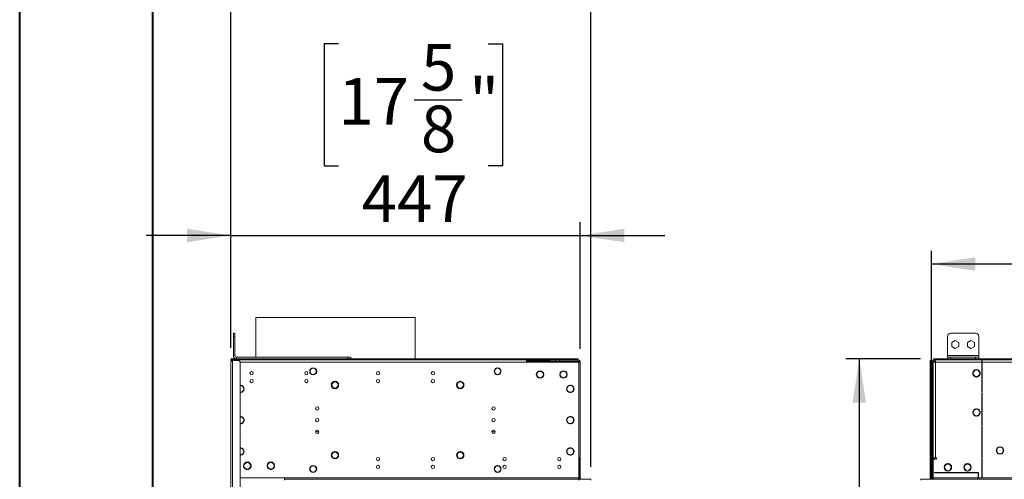
# Model space of a CAD drawing. Units: millimetres. Extents: x 0 to 210, y 0 to 297.
# Drawn here: x 0 to 74, y 177 to 211 of the extents above; entities that cross this region are included whole.
import ezdxf

# ---------------------------------------------------------------- set-up
doc = ezdxf.new("R2010")
doc.units = ezdxf.units.MM
doc.layers.add('FORMAT', color=7, linetype='Continuous')
doc.styles.add('SLDTEXTSTYLE0', font='TXT', dxfattribs={"width": 0.75})
doc.dimstyles.new('SLDDIMSTYLE0', dxfattribs={"dimtxt": 3.5, "dimasz": 3.302, "dimexe": 0, "dimexo": 0.0625, "dimgap": 0.875, "dimtad": 1, "dimlfac": 17, "dimrnd": 1e-09, "dimzin": 4, "dimdsep": 46, "dimtxsty": 'SLDTEXTSTYLE0', "dimsah": 1, "dimcen": 0.09, "dimadec": 0, "dimazin": 1, "dimtfac": 1, "dimtofl": 0, "dimtmove": 0, "dimatfit": 3, "dimfxl": 0, "dimfrac": 2, "dimtolj": 1, "dimtzin": 12, "dimarcsym": 0})
doc.dimstyles.new('SLDDIMSTYLE1', dxfattribs={"dimtxt": 3.5, "dimasz": 3.302, "dimexe": 0, "dimexo": 0.0625, "dimgap": 0.875, "dimtad": 1, "dimdec": 0, "dimlfac": 17, "dimrnd": 1e-09, "dimzin": 12, "dimdsep": 46, "dimtxsty": 'SLDTEXTSTYLE0', "dimsah": 1, "dimcen": 0.09, "dimadec": 0, "dimazin": 3, "dimtfac": 1, "dimtdec": 0, "dimtofl": 0, "dimtmove": 0, "dimatfit": 3, "dimfxl": 0, "dimfrac": 2, "dimtolj": 1, "dimtzin": 12, "dimarcsym": 0})
doc.dimstyles.new('SLDDIMSTYLE4', dxfattribs={"dimtxt": 3.5, "dimasz": 3.302, "dimexe": 0, "dimexo": 0.0625, "dimgap": 0.875, "dimtad": 1, "dimlfac": 17, "dimrnd": 1e-09, "dimzin": 12, "dimdsep": 46, "dimtxsty": 'SLDTEXTSTYLE0', "dimsah": 1, "dimcen": 0.09, "dimadec": 0, "dimazin": 3, "dimtfac": 1, "dimtmove": 0, "dimatfit": 0, "dimfxl": 0, "dimfrac": 2, "dimtolj": 1, "dimtzin": 12, "dimarcsym": 0})
doc.dimstyles.new('SLDDIMSTYLE5', dxfattribs={"dimtxt": 3.5, "dimasz": 3.302, "dimexe": 0, "dimexo": 0.0625, "dimgap": 0.875, "dimtad": 1, "dimdec": 0, "dimlfac": 17, "dimrnd": 1e-09, "dimzin": 12, "dimdsep": 46, "dimtxsty": 'SLDTEXTSTYLE0', "dimsah": 1, "dimcen": 0.09, "dimadec": 0, "dimazin": 3, "dimtfac": 1, "dimtdec": 0, "dimtmove": 0, "dimatfit": 0, "dimfxl": 0, "dimfrac": 2, "dimtolj": 1, "dimtzin": 12, "dimarcsym": 0})

# ---------------------------------------------------------------- blocks, each defined once
blk = doc.blocks.new('_D')
at = {"layer": 'FORMAT'}
for p, q in [((67.723, 186.018), (62.129, 186.018)), ((63.129, 186.018), (63.129, 118.63)), ((48.738, 161.328), (48.738, 162.395)), ((48.738, 162.395), (57.892, 162.395)), ((57.892, 162.395), (57.892, 161.328)), ((52.956, 155.76), (52.956, 159.372)), ((48.738, 150.075), (48.738, 149.008)), ((57.892, 149.008), (57.892, 150.075)), ((48.738, 149.008), (57.892, 149.008)), ((72.471, 118.63), (62.129, 118.63))]:
    blk.add_line(p, q, dxfattribs=at)
for points in [[(63.129, 186.018), (62.621, 182.716), (63.637, 182.716)], [(63.129, 118.63), (63.637, 121.932), (62.621, 121.932)]]:
    blk.add_solid(points, dxfattribs=at)
at = {"layer": 'FORMAT', "char_height": 3.5, "attachment_point": 1, "rotation": 90, "style": 'SLDTEXTSTYLE0'}
for s, insert in [('1145.50', (58.617, 147.297)), ('"', (51.309, 159.884)), ('1', (48.752, 156.273)), ('8', (53.381, 156.273)), ('45', (51.309, 150.075))]:
    blk.add_mtext(s, dxfattribs=dict(at, insert=insert))
blk = doc.blocks.new('_D_1')
at = {"layer": 'FORMAT'}
for p, q in [((115.376, 207.519), (114.31, 207.519)), ((114.31, 207.519), (114.31, 198.365)), ((126.63, 207.519), (127.696, 207.519)), ((127.696, 207.519), (127.696, 198.365)), ((121.062, 203.301), (124.673, 203.301)), ((114.31, 198.365), (115.376, 198.365)), ((127.696, 198.365), (126.63, 198.365)), ((68.547, 177.9), (68.547, 194.128)), ((169.385, 177.9), (169.385, 194.128)), ((169.385, 193.128), (68.547, 193.128))]:
    blk.add_line(p, q, dxfattribs=at)
for points in [[(68.547, 193.128), (71.849, 192.62), (71.849, 193.636)], [(169.385, 193.128), (166.083, 193.636), (166.083, 192.62)]]:
    blk.add_solid(points, dxfattribs=at)
at = {"layer": 'FORMAT', "char_height": 3.5, "attachment_point": 1, "style": 'SLDTEXTSTYLE0'}
for s, insert in [('1', (121.574, 207.505)), ('67', (115.376, 204.948)), ('"', (125.186, 204.948)), ('2', (121.574, 202.877)), ('1714', (115.831, 197.64))]:
    blk.add_mtext(s, dxfattribs=dict(at, insert=insert))
blk = doc.blocks.new('_D_6')
at = {"layer": 'FORMAT'}
for p, q in [((24.014, 209.661), (22.948, 209.661)), ((22.948, 209.661), (22.948, 200.508)), ((35.268, 209.661), (36.334, 209.661)), ((36.334, 209.661), (36.334, 200.508)), ((29.699, 205.444), (33.311, 205.444)), ((22.948, 200.508), (24.014, 200.508)), ((36.334, 200.508), (35.268, 200.508)), ((15.936, 186.841), (15.936, 196.271)), ((42.171, 186.753), (42.171, 196.271)), ((15.936, 195.271), (9.586, 195.271)), ((15.936, 195.271), (42.171, 195.271)), ((42.171, 195.271), (48.521, 195.271))]:
    blk.add_line(p, q, dxfattribs=at)
for points in [[(15.936, 195.271), (12.634, 195.779), (12.634, 194.763)], [(42.171, 195.271), (45.473, 194.763), (45.473, 195.779)]]:
    blk.add_solid(points, dxfattribs=at)
at = {"layer": 'FORMAT', "char_height": 3.5, "attachment_point": 1, "style": 'SLDTEXTSTYLE0'}
for s, insert in [('5', (30.212, 209.648)), ('17', (24.014, 207.09)), ('"', (33.824, 207.09)), ('8', (30.212, 205.019)), ('447', (25.762, 199.783))]:
    blk.add_mtext(s, dxfattribs=dict(at, insert=insert))
blk = doc.blocks.new('_D_7')
at = {"layer": 'FORMAT'}
for p, q in [((22.721, 227.918), (21.655, 227.918)), ((21.655, 227.918), (21.655, 218.764)), ((36.561, 227.918), (37.627, 227.918)), ((37.627, 227.918), (37.627, 218.764)), ((28.406, 223.7), (34.604, 223.7)), ((21.655, 218.764), (22.721, 218.764)), ((37.627, 218.764), (36.561, 218.764)), ((15.936, 186.841), (15.936, 214.528)), ((42.965, 177.9), (42.965, 214.528)), ((15.936, 213.528), (9.586, 213.528)), ((15.936, 213.528), (42.965, 213.528)), ((42.965, 213.528), (49.315, 213.528))]:
    blk.add_line(p, q, dxfattribs=at)
for points in [[(15.936, 213.528), (12.634, 214.036), (12.634, 213.02)], [(42.965, 213.528), (46.267, 213.02), (46.267, 214.036)]]:
    blk.add_solid(points, dxfattribs=at)
at = {"layer": 'FORMAT', "char_height": 3.5, "attachment_point": 1, "style": 'SLDTEXTSTYLE0'}
for s, insert in [('1', (30.212, 227.904)), ('"', (35.117, 225.347)), ('18', (22.721, 225.347)), ('16', (28.919, 223.276)), ('460', (25.762, 218.039))]:
    blk.add_mtext(s, dxfattribs=dict(at, insert=insert))

msp = doc.modelspace()

# ---------------------------------------------------------------- linework, layer by layer
at = {"color": 7, "linetype": 'Continuous', "lineweight": 40}
for p, q in [((0.07884, 0.21478), (0.07884, 297.21478)), ((10.07884, 5.21478), (10.07884, 291.84317))]:
    msp.add_line(p, q, dxfattribs=at)
at = {"color": 7, "linetype": 'Continuous', "lineweight": 15}
for p, q in [((17.81249, 189.11058), (17.81249, 186.13529)), ((17.81249, 189.11058), (23.78896, 189.11058)), ((23.78896, 189.11058), (29.76543, 189.11058)), ((29.76543, 186.01764), (29.76543, 189.11058)), ((16.12222, 187.9294), (16.23987, 187.9294)), ((16.12222, 187.69411), (16.12222, 187.9294)), ((16.23987, 187.9294), (16.23987, 187.69411)), ((69.98212, 187.9294), (71.86448, 187.9294)), ((16.12222, 186.25293), (16.12222, 187.69411)), ((16.23987, 187.69411), (16.12222, 187.69411)), ((16.23987, 186.25293), (16.23987, 187.69411)), ((69.74683, 186.25293), (69.74683, 187.69411)), ((70.33506, 187.40022), (70.06742, 187.2457)), ((70.06742, 187.2457), (70.06742, 186.93664)), ((70.60271, 187.2457), (70.33506, 187.40022)), ((70.60271, 186.93664), (70.60271, 187.2457)), ((71.51154, 187.40022), (71.24389, 187.2457)), ((71.24389, 187.2457), (71.24389, 186.93664)), ((71.77918, 187.2457), (71.51154, 187.40022)), ((71.77918, 186.93664), (71.77918, 187.2457)), ((72.09977, 187.69411), (72.09977, 186.25293)), ((70.06742, 186.93664), (70.33506, 186.78212)), ((70.33506, 186.78212), (70.60271, 186.93664)), ((71.24389, 186.93664), (71.51154, 186.78212)), ((71.51154, 186.78212), (71.77918, 186.93664)), ((15.93602, 186.01764), (42.02425, 186.01764)), ((15.93602, 185.95882), (15.93602, 186.01764)), ((15.93602, 185.95882), (42.02425, 185.95882)), ((15.93602, 185.84117), (16.05367, 185.84117)), ((15.93602, 122.9294), (15.93602, 185.84117)), ((16.01593, 185.84117), (16.01593, 185.92957)), ((16.01593, 185.92957), (38.13358, 185.92957)), ((16.05367, 185.84117), (16.05367, 185.89999)), ((16.46543, 185.89999), (16.05367, 185.89999)), ((16.05367, 185.84117), (16.05367, 122.9294)), ((16.23987, 186.25293), (16.12222, 186.25293)), ((16.35752, 186.13529), (16.35752, 186.01764)), ((16.35752, 186.13529), (24.71046, 186.13529)), ((16.6419, 123.04705), (16.6419, 185.72352)), ((17.11249, 185.95882), (17.11249, 185.92957)), ((17.81249, 185.95882), (17.81249, 185.92957)), ((24.71046, 186.01764), (24.71046, 186.13529)), ((24.71046, 186.13529), (24.94575, 186.13529)), ((24.94575, 186.13529), (24.94575, 186.01764)), ((29.76543, 185.92957), (29.76543, 185.95882)), ((38.13358, 185.92957), (38.13358, 185.7531)), ((39.73014, 185.9294), (38.13358, 185.9294)), ((39.73014, 185.87058), (38.13358, 185.87058)), ((40.15913, 185.81176), (38.13358, 185.81176)), ((42.07476, 185.7531), (38.13358, 185.7531)), ((39.73014, 185.87058), (39.73014, 185.9294)), ((39.73014, 185.9294), (39.90661, 185.9294)), ((39.90661, 185.87058), (39.73014, 185.87058)), ((39.90661, 185.9294), (39.90661, 185.87058)), ((39.90661, 185.81176), (39.90661, 185.87058)), ((39.91837, 185.81176), (39.91837, 185.85588)), ((39.91837, 185.85588), (40.31837, 185.85588)), ((40.15913, 185.7531), (40.15913, 185.81176)), ((42.05367, 185.81176), (40.15913, 185.81176)), ((40.31837, 185.84117), (40.31837, 185.9294)), ((40.31837, 185.9294), (40.61249, 185.9294)), ((40.61249, 185.84117), (40.31837, 185.84117)), ((40.61249, 185.9294), (40.61249, 185.84117)), ((40.61249, 185.9294), (41.99484, 185.9294)), ((40.61249, 185.84117), (41.99484, 185.84117)), ((41.80619, 185.83865), (41.8035, 185.84117)), ((41.83308, 185.81176), (41.80619, 185.83865)), ((41.99484, 185.84117), (41.99484, 185.9294)), ((42.02425, 185.95882), (42.02425, 186.01764)), ((42.05367, 185.81176), (42.05367, 185.7531)), ((42.07476, 177.07663), (42.07476, 185.7531)), ((42.07476, 185.75293), (42.17131, 185.75293)), ((42.17131, 185.75293), (42.17131, 178.57646)), ((68.45864, 185.89999), (68.51746, 185.89999)), ((68.45864, 185.72352), (68.45864, 185.89999)), ((68.51746, 185.72352), (68.45864, 185.72352)), ((68.45864, 176.9884), (68.45864, 185.72352)), ((68.51746, 185.89999), (68.51746, 185.72352)), ((68.57042, 185.84117), (68.51746, 185.84117)), ((68.51746, 177.01086), (68.51746, 185.72352)), ((68.54687, 177.07663), (68.54687, 185.7531)), ((68.63511, 185.7531), (68.54687, 185.7531)), ((68.63511, 177.07663), (68.63511, 185.7531)), ((68.66452, 185.84117), (68.66452, 185.9294)), ((68.84099, 185.9294), (68.66452, 185.9294)), ((68.66452, 185.84117), (68.84099, 185.84117)), ((68.66452, 185.75293), (68.66452, 178.57646)), ((68.66452, 185.75293), (68.84099, 185.75293)), ((68.72334, 185.92957), (68.71566, 185.9294)), ((68.72334, 185.95882), (68.72334, 186.01764)), ((68.72334, 186.01764), (172.84099, 186.01764)), ((68.72334, 185.95882), (172.84099, 185.95882)), ((69.42922, 185.92957), (68.72334, 185.92957)), ((68.84099, 185.9294), (68.84099, 185.75293)), ((72.32628, 185.9294), (68.84099, 185.9294)), ((68.84099, 185.75293), (68.84099, 178.57646)), ((72.32628, 185.75293), (68.84099, 185.75293)), ((69.42922, 185.92957), (69.42922, 185.9294)), ((69.74683, 186.25293), (69.74683, 186.13529)), ((72.09977, 186.25293), (69.74683, 186.25293)), ((69.74683, 186.01764), (69.74683, 186.13529)), ((69.74683, 186.13529), (69.98212, 186.13529)), ((69.98212, 186.13529), (69.98212, 186.01764)), ((69.98212, 186.13529), (71.86448, 186.13529)), ((71.69393, 185.9294), (71.69393, 185.95882)), ((71.86448, 186.01764), (71.86448, 186.13529)), ((71.86448, 186.13529), (72.09977, 186.13529)), ((72.09977, 186.13529), (72.09977, 186.25293)), ((72.09977, 186.13529), (72.09977, 186.01764)), ((72.32628, 185.9294), (72.32628, 185.75293)), ((72.3557, 185.9294), (72.32628, 185.9294)), ((72.32628, 185.84117), (72.3557, 185.84117)), ((72.3557, 185.81176), (72.32628, 185.81176)), ((72.32628, 185.75293), (72.32628, 183.51647)), ((72.3557, 185.72352), (72.32628, 185.72352)), ((72.3557, 185.71764), (72.32628, 185.71764)), ((169.20864, 185.9294), (72.3557, 185.9294)), ((72.3557, 185.75293), (72.3557, 185.9294)), ((72.3557, 183.51647), (72.3557, 185.75293)), ((169.20864, 185.75293), (72.3557, 185.75293)), ((21.91729, 185.24818), (21.86951, 185.16544)), ((21.86983, 184.98694), (21.91668, 184.90579)), ((22.11299, 185.34127), (22.11299, 185.31185)), ((22.12476, 185.31185), (22.12476, 185.34127)), ((35.95711, 185.34093), (35.95711, 185.31147)), ((35.98652, 185.31147), (35.98652, 185.34093)), ((38.9046, 184.85604), (38.87515, 184.85604)), ((39.43319, 184.85604), (39.40374, 184.85604)), ((40.66931, 184.85604), (40.63985, 184.85604)), ((40.90661, 185.12048), (40.90661, 185.09104)), ((41.1979, 184.85604), (41.16844, 184.85604)), ((71.66158, 185.00963), (71.66158, 184.84918)), ((71.86488, 185.20131), (71.72592, 185.12108)), ((71.91452, 185.20843), (71.91452, 185.17897)), ((71.94393, 185.17897), (71.94393, 185.20843)), ((72.13252, 185.12108), (71.99357, 185.20131)), ((72.19687, 184.84918), (72.19687, 185.00963)), ((22.11299, 184.84141), (22.11299, 184.81199)), ((22.12476, 184.81199), (22.12476, 184.84141)), ((23.74535, 184.32657), (23.74535, 184.28244)), ((23.75711, 184.28244), (23.75711, 184.32657)), ((33.14829, 184.32624), (33.14829, 184.28205)), ((33.1777, 184.28205), (33.1777, 184.32624)), ((35.95711, 184.8418), (35.95711, 184.81233)), ((35.98652, 184.81233), (35.98652, 184.8418)), ((38.87515, 184.82663), (38.9046, 184.82663)), ((39.40374, 184.82663), (39.43319, 184.82663)), ((40.63985, 184.82663), (40.66931, 184.82663)), ((40.90661, 184.59164), (40.90661, 184.56219)), ((41.16844, 184.82663), (41.1979, 184.82663)), ((71.72592, 184.73773), (71.86488, 184.6575)), ((71.91452, 184.67984), (71.91452, 184.65038)), ((71.94393, 184.65038), (71.94393, 184.67984)), ((71.99357, 184.6575), (72.13252, 184.73773)), ((16.64829, 184.04683), (16.6419, 184.04642)), ((16.64829, 184.01737), (16.6419, 184.01692)), ((16.6419, 183.5187), (16.64829, 183.51824)), ((16.6419, 183.48919), (16.64829, 183.48878)), ((16.64829, 184.04683), (16.64829, 184.01737)), ((16.64829, 183.51824), (16.64829, 183.48878)), ((16.6777, 184.01737), (16.6777, 184.04683)), ((16.6777, 183.48878), (16.6777, 183.51824)), ((16.94241, 183.76781), (16.91299, 183.76781)), ((23.70576, 183.81636), (23.69165, 183.77423)), ((23.74535, 183.812), (23.74535, 183.76787)), ((23.75711, 183.76787), (23.75711, 183.812)), ((33.14829, 183.81239), (33.14829, 183.76819)), ((33.1777, 183.76819), (33.1777, 183.81239)), ((41.16837, 183.87183), (41.16837, 183.66379)), ((41.18318, 183.6326), (41.20073, 183.663)), ((41.37691, 184.04256), (41.21515, 183.94917)), ((41.21572, 183.58578), (41.37605, 183.49321)), ((41.41299, 184.04683), (41.41299, 184.01737)), ((41.41299, 183.51824), (41.41299, 183.48878)), ((41.44241, 184.01737), (41.44241, 184.04683)), ((41.44241, 183.48878), (41.44241, 183.51824)), ((41.62013, 183.9704), (41.50693, 184.03575)), ((41.50813, 183.50022), (41.61922, 183.56436)), ((41.6169, 183.6044), (41.63237, 183.5776)), ((41.70367, 183.72406), (41.70367, 183.81155)), ((72.32628, 183.51647), (72.3557, 183.51647)), ((72.3557, 183.42824), (72.32628, 183.42824)), ((72.32628, 183.42824), (72.32628, 181.01531)), ((72.3557, 181.01531), (72.3557, 183.42824)), ((71.66158, 182.06845), (71.66158, 181.908)), ((71.86488, 182.26013), (71.72592, 182.17991)), ((71.91452, 182.26725), (71.91452, 182.2378)), ((71.94393, 182.2378), (71.94393, 182.26725)), ((72.13252, 182.17991), (71.99357, 182.26013)), ((72.19687, 181.908), (72.19687, 182.06845)), ((16.64829, 181.69389), (16.6419, 181.69348)), ((16.64829, 181.66443), (16.6419, 181.66397)), ((16.6419, 181.16576), (16.64829, 181.1653)), ((16.64829, 181.69389), (16.64829, 181.66443)), ((16.64829, 181.1653), (16.64829, 181.13584)), ((16.6777, 181.66443), (16.6777, 181.69389)), ((16.6777, 181.13584), (16.6777, 181.1653)), ((16.86629, 181.60654), (16.72734, 181.68677)), ((16.72734, 181.14296), (16.86629, 181.22319)), ((16.93064, 181.33464), (16.93064, 181.49509)), ((41.16837, 181.51888), (41.16837, 181.31085)), ((41.37691, 181.68962), (41.21515, 181.59623)), ((41.21572, 181.23284), (41.37605, 181.14027)), ((41.31037, 181.19411), (41.28279, 181.19411)), ((41.41299, 181.69389), (41.41299, 181.66443)), ((41.41299, 181.1653), (41.41299, 181.13584)), ((41.44241, 181.66443), (41.44241, 181.69389)), ((41.44241, 181.13584), (41.44241, 181.1653)), ((41.62013, 181.61746), (41.50693, 181.68281)), ((41.50813, 181.14728), (41.61922, 181.21142)), ((41.58924, 181.19411), (41.54503, 181.19411)), ((41.70367, 181.37112), (41.70367, 181.45861)), ((71.72592, 181.79655), (71.86488, 181.71633)), ((71.91452, 181.73866), (71.91452, 181.7092)), ((71.94393, 181.7092), (71.94393, 181.73866)), ((71.99357, 181.71633), (72.13252, 181.79655)), ((72.3557, 181.19999), (72.32628, 181.19999)), ((72.3557, 181.19411), (72.32628, 181.19411)), ((16.6419, 181.13625), (16.64829, 181.13584)), ((22.55037, 180.54705), (22.30503, 180.54705)), ((35.78566, 180.54705), (35.54032, 180.54705)), ((72.3557, 181.10588), (72.32628, 181.10588)), ((72.32628, 181.01531), (72.3557, 181.01531)), ((72.3557, 180.92707), (72.32628, 180.92707)), ((72.32628, 180.92707), (72.32628, 178.57163)), ((72.3557, 178.57163), (72.3557, 180.92707)), ((16.64829, 179.34095), (16.6419, 179.34054)), ((16.64829, 179.31149), (16.6419, 179.31103)), ((16.64829, 179.34095), (16.64829, 179.31149)), ((16.6777, 179.31149), (16.6777, 179.34095)), ((16.91299, 179.06193), (16.94241, 179.06193)), ((23.74535, 179.06186), (23.74535, 179.01773)), ((23.75711, 179.01773), (23.75711, 179.06186)), ((33.14829, 179.06154), (33.14829, 179.01735)), ((33.1777, 179.01735), (33.1777, 179.06154)), ((41.16837, 179.16594), (41.16837, 178.95791)), ((41.37691, 179.33668), (41.21515, 179.24329)), ((41.41299, 179.34095), (41.41299, 179.31149)), ((41.44241, 179.31149), (41.44241, 179.34095)), ((41.62013, 179.26452), (41.50693, 179.32987)), ((41.67313, 179.19547), (41.64993, 179.17644)), ((41.70367, 179.01818), (41.70367, 179.10567)), ((73.67922, 179.41431), (73.67922, 179.38485)), ((73.70864, 179.38485), (73.70864, 179.41431)), ((16.6419, 178.81282), (16.64829, 178.81236)), ((16.6419, 178.78331), (16.64829, 178.7829)), ((16.64829, 178.81236), (16.64829, 178.7829)), ((16.6777, 178.7829), (16.6777, 178.81236)), ((16.86676, 178.87075), (16.82409, 178.87075)), ((16.84778, 178.89354), (16.84778, 178.87075)), ((17.25204, 178.25604), (17.09159, 178.25604)), ((19.01675, 178.25604), (18.8563, 178.25604)), ((23.74535, 178.54729), (23.74535, 178.50316)), ((23.75711, 178.50316), (23.75711, 178.54729)), ((33.14829, 178.54768), (33.14829, 178.50349)), ((33.1777, 178.50349), (33.1777, 178.54768)), ((41.21572, 178.8799), (41.37605, 178.78733)), ((41.41299, 178.81236), (41.41299, 178.7829)), ((41.44241, 178.7829), (41.44241, 178.81236)), ((41.50813, 178.79434), (41.61922, 178.85848)), ((41.55367, 178.82063), (41.55367, 178.84598)), ((42.17131, 178.57646), (42.07476, 178.57646)), ((42.08308, 178.57646), (42.08308, 178.48823)), ((42.08308, 178.48823), (42.08308, 177.07646)), ((42.08308, 178.48823), (42.17131, 178.48823)), ((42.17131, 178.57646), (42.17131, 178.48823)), ((42.17131, 178.48823), (42.17131, 177.07646)), ((68.63511, 178.2531), (68.66452, 178.2531)), ((68.66452, 178.48823), (68.66452, 178.57646)), ((68.84099, 178.57646), (68.66452, 178.57646)), ((68.66452, 178.48823), (68.66452, 177.07646)), ((68.92922, 178.48823), (68.66452, 178.48823)), ((68.78217, 178.48823), (68.78217, 178.57646)), ((68.84099, 178.57646), (68.92922, 178.57646)), ((68.92922, 178.57646), (68.92922, 178.48823)), ((72.32628, 178.57163), (72.3557, 178.57163)), ((72.3557, 178.4834), (72.32628, 178.4834)), ((72.32628, 178.4834), (72.32628, 177.13529)), ((72.3557, 177.13529), (72.3557, 178.4834)), ((73.67922, 178.88572), (73.67922, 178.85626)), ((73.70864, 178.85626), (73.70864, 178.88572)), ((16.92225, 178.0031), (16.89279, 178.0031)), ((16.89279, 177.97369), (16.92225, 177.97369)), ((16.98014, 178.1917), (16.89992, 178.05274)), ((16.89992, 177.92405), (16.98014, 177.7851)), ((17.09159, 177.72075), (17.25204, 177.72075)), ((17.44372, 178.05274), (17.36349, 178.1917)), ((17.36349, 177.7851), (17.44372, 177.92405)), ((17.43301, 177.9055), (17.41349, 177.92439)), ((17.45084, 178.0031), (17.42138, 178.0031)), ((17.42138, 177.97369), (17.45084, 177.97369)), ((18.68696, 178.0031), (18.6575, 178.0031)), ((18.6575, 177.97369), (18.68696, 177.97369)), ((18.74485, 178.1917), (18.66462, 178.05274)), ((18.66462, 177.92405), (18.74485, 177.7851)), ((18.8563, 177.72075), (19.01675, 177.72075)), ((19.20842, 178.05274), (19.1282, 178.1917)), ((19.1282, 177.7851), (19.20842, 177.92405)), ((19.21555, 178.0031), (19.18609, 178.0031)), ((19.18609, 177.97369), (19.21555, 177.97369)), ((22.11299, 178.01774), (22.11299, 177.98832)), ((22.11299, 177.51788), (22.11299, 177.48846)), ((22.12476, 177.98832), (22.12476, 178.01774)), ((22.12476, 177.48846), (22.12476, 177.51788)), ((35.95711, 178.0174), (35.95711, 177.98794)), ((35.95711, 177.51827), (35.95711, 177.4888)), ((35.98652, 177.98794), (35.98652, 178.0174)), ((35.98652, 177.4888), (35.98652, 177.51827)), ((42.08308, 178.18897), (42.07476, 178.18897)), ((72.09099, 177.48823), (68.78217, 177.48823)), ((68.78217, 177.48823), (68.78217, 177.45882)), ((68.78217, 177.45882), (72.09099, 177.45882)), ((69.76746, 178.12015), (69.76746, 178.14961)), ((69.76746, 177.59156), (69.76746, 177.62101)), ((69.79687, 178.14961), (69.79687, 178.12015)), ((69.79687, 177.62101), (69.79687, 177.59156)), ((71.23805, 178.12015), (71.23805, 178.14961)), ((71.23805, 177.59156), (71.23805, 177.62101)), ((71.26746, 178.14961), (71.26746, 178.12015)), ((71.26746, 177.62101), (71.26746, 177.59156)), ((72.09099, 177.45882), (72.09099, 177.48823)), ((72.3557, 178.18897), (72.32628, 178.18897)), ((16.6419, 177.07663), (19.95711, 177.07663)), ((42.07476, 177.07663), (19.95711, 177.07663)), ((19.95711, 177.07663), (19.95711, 176.9884)), ((19.95711, 176.90016), (19.95711, 176.9884)), ((42.07476, 176.9884), (19.95711, 176.9884)), ((42.07476, 176.9884), (42.07476, 177.07663)), ((42.07476, 176.90016), (42.07476, 176.9884)), ((42.08308, 177.07646), (42.08308, 176.98823)), ((42.17131, 177.07646), (42.08308, 177.07646)), ((42.08308, 176.89999), (42.08308, 176.98823)), ((42.08308, 176.98823), (42.96543, 176.98823)), ((42.96543, 176.89999), (42.96543, 176.98823)), ((68.45864, 176.9884), (67.75275, 176.9884)), ((67.75275, 176.98823), (67.75275, 176.9884)), ((67.75275, 176.89999), (67.75275, 176.98823)), ((173.81158, 176.98823), (67.75275, 176.98823)), ((68.63511, 177.07663), (68.54687, 177.07663)), ((68.63511, 177.42957), (68.66452, 177.42957)), ((68.63511, 176.98823), (68.63511, 177.07663)), ((68.66452, 177.07646), (68.66452, 176.98823)), ((72.06158, 177.07646), (68.66452, 177.07646)), ((72.09099, 177.4294), (72.06158, 177.4294)), ((72.06158, 177.4294), (72.06158, 177.07646)), ((72.06158, 176.98823), (72.06158, 177.07646)), ((72.09099, 177.07646), (72.09099, 177.4294)), ((169.47334, 177.07646), (72.09099, 177.07646)), ((72.09099, 177.07646), (72.09099, 176.98823)), ((72.32628, 177.13529), (72.3557, 177.13529))]:
    msp.add_line(p, q, dxfattribs=at)
at = {"color": 8, "linetype": 'Continuous', "lineweight": 15}
for p, q in [((16.05367, 185.95882), (16.05367, 185.92957)), ((38.13358, 185.7531), (16.6394, 185.7531)), ((16.93602, 185.92957), (16.93602, 185.95882)), ((68.72334, 185.9294), (68.72334, 185.92957)), ((71.8704, 185.95882), (71.8704, 185.9294)), ((16.90898, 181.28235), (16.87498, 181.28235)), ((41.21571, 181.28235), (41.18171, 181.28235)), ((41.67369, 181.28235), (41.63969, 181.28235)), ((41.68739, 178.95882), (41.65545, 178.95882)), ((68.66452, 178.13545), (68.63511, 178.13545)), ((68.66452, 177.60604), (68.63511, 177.60604)), ((68.45864, 176.9884), (68.45864, 176.98823))]:
    msp.add_line(p, q, dxfattribs=at)
at = {"color": 7, "linetype": 'Continuous', "lineweight": 15, "flags": 128}
for points in [[(24.02952, 184.07221), (23.99695, 184.06614), (23.98596, 184.06347)], [(41.23272, 179.25343), (41.19728, 179.20694), (41.16837, 179.14198)], [(41.16837, 178.98153), (41.19728, 178.91658), (41.23272, 178.87008)], [(41.41299, 179.34022), (41.37917, 179.33533), (41.37167, 179.33366)], [(16.94149, 177.89118), (16.94255, 177.87415), (16.94966, 177.83789)]]:
    msp.add_lwpolyline(points, dxfattribs=at)
at = {"color": 7, "linetype": 'Continuous', "lineweight": 15}
for centre in [(17.48652, 184.92957), (21.60417, 184.92957), (26.98652, 184.92957), (31.10417, 184.92957), (17.48652, 184.34134), (21.60417, 184.34134), (26.98652, 184.34134), (31.10417, 184.34134), (22.4277, 182.29722), (35.66299, 182.29722), (22.4277, 181.41487), (35.66299, 181.41487), (22.4277, 180.53251), (35.66299, 180.53251), (26.98652, 178.4884), (31.10417, 178.4884), (36.48652, 178.4884), (40.60417, 178.4884), (26.98652, 177.90016), (31.10417, 177.90016), (36.48652, 177.90016), (40.60417, 177.90016)]:
    msp.add_circle(centre, 0.12353, dxfattribs=at)
for centre, radius, start, end in [((69.98212, 187.69411), 0.23529, 90, 180), ((71.86448, 187.69411), 0.23529, 0, 90), ((16.05367, 185.84117), 0.11765, 90, 180), ((16.05367, 185.84117), 0.05882, 129.8978883, 180), ((16.35752, 186.25293), 0.23529, 180, 270), ((16.35752, 186.25293), 0.11765, 180, 270), ((16.46543, 185.72352), 0.17647, 0, 90), ((41.99484, 185.75293), 0.17647, 0, 90), ((41.99484, 185.75293), 0.08824, 0, 90), ((68.72334, 185.7531), 0.17647, 109.4712206, 180), ((68.72334, 185.7531), 0.08824, 93.5279878, 180), ((68.84099, 185.63529), 0.17647, 90, 138.1896851), ((22.11888, 185.07663), 0.26471, 91.2733444, 268.7266556), ((22.11888, 185.07663), 0.23529, 91.4325437, 268.5674563), ((22.11888, 185.07663), 0.26471, 271.2733444, 88.7266556), ((22.11888, 185.07663), 0.23529, 271.4325437, 88.5674563), ((35.97182, 185.07663), 0.26471, 93.1847385, 266.8152615), ((35.97182, 185.07663), 0.23529, 93.5833217, 266.4166783), ((35.97182, 185.07663), 0.26471, 273.1847385, 86.8152615), ((35.97182, 185.07663), 0.23529, 273.5833217, 86.4166783), ((39.15417, 184.84134), 0.27941, 3.0169613, 176.9830387), ((39.15417, 184.84134), 0.25, 3.3722867, 176.6277133), ((40.91888, 184.84134), 0.27941, 3.0169613, 176.9830387), ((40.91888, 184.84134), 0.25, 3.3722867, 176.6277133), ((71.92922, 184.9294), 0.27941, 93.0169613, 266.9830387), ((71.92922, 184.9294), 0.25, 93.3722867, 266.6277133), ((71.92922, 184.9294), 0.27941, 273.0169613, 86.9830387), ((71.92922, 184.9294), 0.25, 273.3722867, 86.6277133), ((23.75123, 184.04722), 0.27941, 91.2063161, 268.7936839), ((23.75123, 184.04722), 0.23529, 91.4325437, 268.5674563), ((23.75123, 184.04722), 0.27941, 271.2063161, 88.7936839), ((23.75123, 184.04722), 0.23529, 271.4325437, 88.5674563), ((33.16299, 184.04722), 0.27941, 93.0169613, 266.9830387), ((33.16299, 184.04722), 0.23529, 93.5833217, 266.4166783), ((33.16299, 184.04722), 0.27941, 273.0169613, 86.9830387), ((33.16299, 184.04722), 0.23529, 273.5833217, 86.4166783), ((39.15417, 184.84134), 0.27941, 183.0169613, 356.9830387), ((39.15417, 184.84134), 0.25, 183.3722867, 356.6277133), ((40.91888, 184.84134), 0.27941, 183.0169613, 356.9830387), ((40.91888, 184.84134), 0.25, 183.3722867, 356.6277133), ((16.66299, 183.76781), 0.27941, 273.0169613, 86.9830387), ((16.66299, 183.76781), 0.25, 273.3722867, 86.6277133), ((41.4277, 183.76781), 0.27941, 93.0169613, 266.9830387), ((41.4277, 183.76781), 0.25, 93.3722867, 266.6277133), ((41.4277, 183.76781), 0.27941, 273.0169613, 86.9830387), ((41.4277, 183.76781), 0.25, 273.3722867, 86.6277133), ((71.92922, 181.98823), 0.27941, 93.0169613, 266.9830387), ((71.92922, 181.98823), 0.25, 93.3722867, 266.6277133), ((71.92922, 181.98823), 0.27941, 273.0169613, 86.9830387), ((71.92922, 181.98823), 0.25, 273.3722867, 86.6277133), ((16.66299, 181.41487), 0.27941, 273.0169613, 86.9830387), ((16.66299, 181.41487), 0.25, 273.3722867, 86.6277133), ((41.4277, 181.41487), 0.27941, 93.0169613, 266.9830387), ((41.4277, 181.41487), 0.25, 93.3722867, 266.6277133), ((41.4277, 181.41487), 0.27941, 273.0169613, 86.9830387), ((41.4277, 181.41487), 0.25, 273.3722867, 86.6277133), ((16.66299, 179.06193), 0.27941, 273.0169613, 86.9830387), ((16.66299, 179.06193), 0.25, 273.3722867, 86.6277133), ((23.75123, 178.78251), 0.27941, 91.2063161, 268.7936839), ((23.75123, 178.78251), 0.23529, 91.4325437, 268.5674563), ((23.75123, 178.78251), 0.27941, 271.2063161, 88.7936839), ((23.75123, 178.78251), 0.23529, 271.4325437, 88.5674563), ((33.16299, 178.78251), 0.27941, 93.0169613, 266.9830387), ((33.16299, 178.78251), 0.23529, 93.5833217, 266.4166783), ((33.16299, 178.78251), 0.27941, 273.0169613, 86.9830387), ((33.16299, 178.78251), 0.23529, 273.5833217, 86.4166783), ((41.4277, 179.06193), 0.27941, 93.0169613, 266.9830387), ((41.4277, 179.06193), 0.25, 93.3722867, 266.6277133), ((41.4277, 179.06193), 0.27941, 273.0169613, 86.9830387), ((41.4277, 179.06193), 0.25, 273.3722867, 86.6277133), ((73.69393, 179.13529), 0.27941, 93.0169613, 266.9830387), ((73.69393, 179.13529), 0.25, 93.3722867, 266.6277133), ((73.69393, 179.13529), 0.27941, 273.0169613, 86.9830387), ((73.69393, 179.13529), 0.25, 273.3722867, 86.6277133), ((17.17182, 177.9884), 0.27941, 3.0169613, 176.9830387), ((17.17182, 177.9884), 0.25, 3.3722867, 176.6277133), ((18.93652, 177.9884), 0.27941, 3.0169613, 176.9830387), ((18.93652, 177.9884), 0.25, 3.3722867, 176.6277133), ((17.17182, 177.9884), 0.27941, 183.0169613, 356.9830387), ((17.17182, 177.9884), 0.25, 183.3722867, 356.6277133), ((18.93652, 177.9884), 0.27941, 183.0169613, 356.9830387), ((18.93652, 177.9884), 0.25, 183.3722867, 356.6277133), ((22.11888, 177.7531), 0.26471, 91.2733444, 268.7266556), ((22.11888, 177.7531), 0.23529, 91.4325437, 268.5674563), ((22.11888, 177.7531), 0.26471, 271.2733444, 88.7266556), ((22.11888, 177.7531), 0.23529, 271.4325437, 88.5674563), ((35.97182, 177.7531), 0.26471, 93.1847385, 266.8152615), ((35.97182, 177.7531), 0.23529, 93.5833217, 266.4166783), ((35.97182, 177.7531), 0.26471, 273.1847385, 86.8152615), ((35.97182, 177.7531), 0.23529, 273.5833217, 86.4166783), ((68.81158, 177.60604), 0.17647, 180, 213.5573098), ((69.78217, 177.87058), 0.27941, 93.0169613, 266.9830387), ((69.78217, 177.87058), 0.25, 93.3722867, 266.6277133), ((69.78217, 177.87058), 0.27941, 273.0169613, 86.9830387), ((69.78217, 177.87058), 0.25, 273.3722867, 86.6277133), ((71.25275, 177.87058), 0.27941, 93.0169613, 266.9830387), ((71.25275, 177.87058), 0.25, 93.3722867, 266.6277133), ((71.25275, 177.87058), 0.27941, 273.0169613, 86.9830387), ((71.25275, 177.87058), 0.25, 273.3722867, 86.6277133), ((42.25955, 177.07646), 0.17647, 180, 210), ((42.25955, 177.07646), 0.08824, 180, 270), ((68.45864, 177.07663), 0.08824, 270, 360), ((68.45864, 177.07663), 0.17647, 329.9372894, 360)]:
    msp.add_arc(centre, radius, start, end, dxfattribs=at)

# ---------------------------------------------------------------- dimensions: what is measured, and where the dimension line sits
at = {"layer": 'FORMAT'}
for base, p1, p2, dimstyle, picture, middle in [((42.96543, 213.52771), (15.93602, 185.84117), (42.96543, 176.89999), 'SLDDIMSTYLE5', '_D_7', (29.64079, 213.52771)), ((42.17131, 195.2709), (15.93602, 185.84117), (42.17131, 185.75293), 'SLDDIMSTYLE4', '_D_6', (29.64079, 195.2709)), ((68.54687, 193.12839), (169.38511, 176.89999), (68.54687, 176.90016), 'SLDDIMSTYLE1', '_D_1', (121.00318, 193.12839))]:
    dim = msp.add_linear_dim(base=base, p1=p1, p2=p2, dimstyle=dimstyle, dxfattribs=at)
    dim.commit()
    dim.dimension.update_dxf_attribs({"geometry": picture, "text_midpoint": middle, "dimtype": 160})
dim = msp.add_linear_dim(base=(63.12891, 118.62957), p1=(68.72334, 186.01764), p2=(73.47114, 118.62957), angle=90, dimstyle='SLDDIMSTYLE0', dxfattribs=at)
dim.commit()
dim.dimension.update_dxf_attribs({"geometry": '_D', "text_midpoint": (63.12891, 155.70147), "dimtype": 160})

doc.saveas('drawing.dxf')
